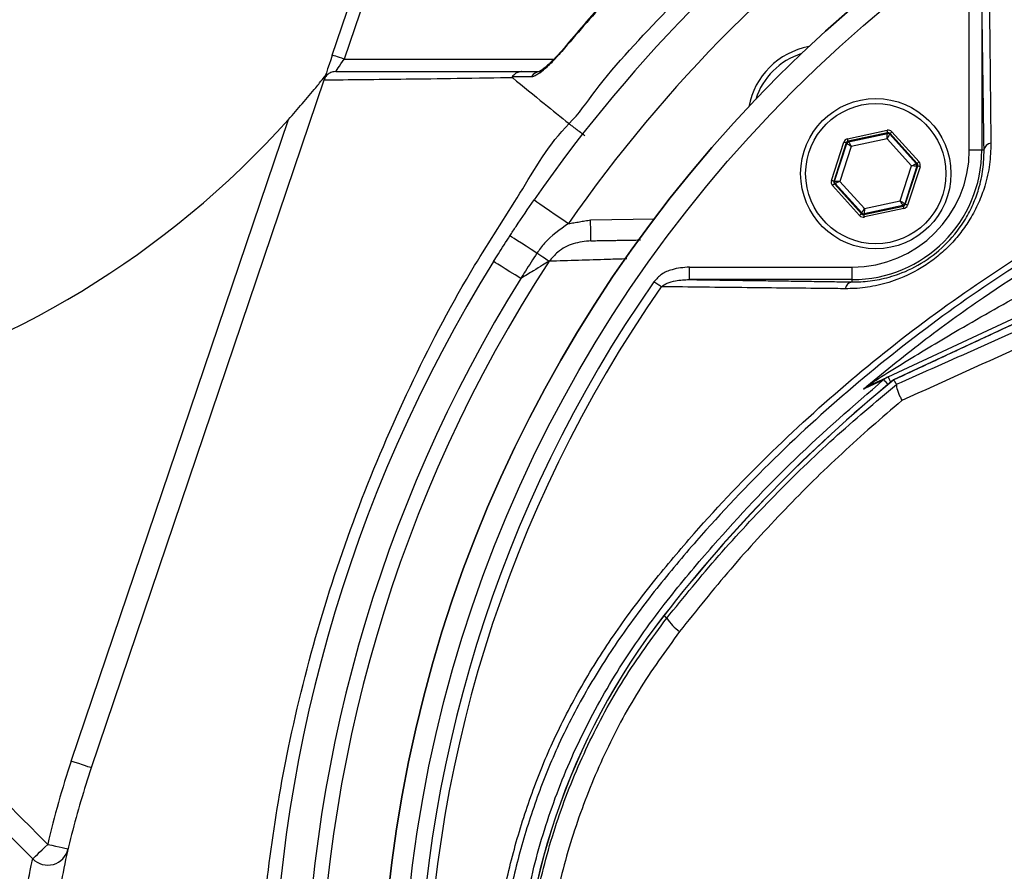
# Model space of a CAD drawing. Extents: x 0 to 10040, y 0 to 6534.
# Drawn here: x 2989 to 3107, y 1326 to 1428 of the extents above; entities that cross this region are included whole.
import ezdxf

# ---------------------------------------------------------------- set-up
doc = ezdxf.new("R2010")
doc.units = 0
doc.header["$LTSCALE"] = 5
doc.layers.get('0').update_dxf_attribs({"linetype": 'CONTINUOUS'})
doc.layers.get('DEFPOINTS').update_dxf_attribs({"linetype": 'CONTINUOUS'})
doc.styles.add('ISO', font='GENISO.SHX')
doc.dimstyles.new('GEN-ISO', dxfattribs={"dimtxt": 50, "dimasz": 50, "dimexe": 40, "dimexo": 1, "dimgap": 30, "dimtad": 0, "dimtih": 1, "dimtoh": 1, "dimdec": 1, "dimtxsty": 'ISO', "dimcen": 2, "dimclrd": 256, "dimclre": 256, "dimclrt": 2, "dimazin": 3, "dimtp": 0.1, "dimtm": 0.1, "dimtfac": 0.05, "dimtdec": 1, "dimtix": 1, "dimtmove": 0, "dimatfit": 3, "dimtolj": 1})

# ---------------------------------------------------------------- blocks, each defined once
blk = doc.blocks.new('*D28')
at = {"color": 3}
for p, q in [((2859.43, 1413.27), (2859.43, 1689.93)), ((3194.43, 1536.41), (3194.43, 1689.93)), ((3159.43, 1664.93), (2894.43, 1664.93))]:
    blk.add_line(p, q, dxfattribs=at)
for points in [[(2894.43, 1670.76), (2894.43, 1659.1), (2859.43, 1664.93)], [(3159.43, 1670.76), (3159.43, 1659.1), (3194.43, 1664.93)]]:
    blk.add_solid(points, dxfattribs=at)
at = {"layer": 'DEFPOINTS', "color": 0}
for p in [(2859.43, 1664.93), (3194.43, 1535.41), (2859.43, 1412.27)]:
    blk.add_point(p, dxfattribs=at)
at = {"color": 2, "insert": (3026.93, 1720.6), "char_height": 50, "attachment_point": 5, "style": 'ISO'}
blk.add_mtext('\\A1;335', dxfattribs=at)

msp = doc.modelspace()

# ---------------------------------------------------------------- linework, layer by layer
at = {"color": 7, "linetype": 'CONTINUOUS'}
for p, q in [((3026.1, 1423.71), (3030.03, 1435.31)), ((3031.37, 1434.59), (3027.53, 1423.23)), ((3102.39, 1412.33), (3102.39, 1431.83)), ((3103.89, 1431.83), (3103.89, 1412.33)), ((3027.53, 1423.23), (3052.66, 1423.23)), ((3025.08, 1420.69), (2997.21, 1338.32)), ((2994.84, 1339.12), (3020.86, 1416)), ((3087.82, 1413.68), (3092.56, 1414.7)), ((3092.62, 1414.41), (3087.89, 1413.39)), ((3087.95, 1413.31), (3092.59, 1414.31)), ((3092.59, 1414.31), (3092.62, 1414.41)), ((3092.91, 1414.31), (3092.88, 1414.22)), ((3092.88, 1414.22), (3096.05, 1410.7)), ((3096.15, 1410.72), (3092.91, 1414.31)), ((3093.13, 1414.52), (3096.38, 1410.92)), ((3085.89, 1408.67), (3087.38, 1413.28)), ((3087.66, 1413.19), (3086.17, 1408.58)), ((3086.27, 1408.6), (3087.73, 1413.11)), ((3087.73, 1413.11), (3087.66, 1413.19)), ((3087.89, 1413.39), (3087.95, 1413.31)), ((3092.55, 1413.69), (3088.25, 1412.76)), ((3095.49, 1410.42), (3092.55, 1413.69)), ((3088.25, 1412.76), (3086.9, 1408.58)), ((3103.89, 1412.33), (3102.39, 1412.33)), ((3104.17, 1412.33), (3103.89, 1412.33)), ((3096.05, 1410.7), (3096.15, 1410.72)), ((3094.14, 1406.24), (3095.49, 1410.42)), ((3096.12, 1410.4), (3094.66, 1405.89)), ((3094.73, 1405.82), (3096.22, 1410.43)), ((3096.5, 1410.33), (3095.01, 1405.73)), ((3096.22, 1410.43), (3096.12, 1410.4)), ((3086.17, 1408.58), (3086.27, 1408.6)), ((3086.34, 1408.31), (3086.24, 1408.29)), ((3086.24, 1408.29), (3089.48, 1404.69)), ((3089.52, 1404.79), (3086.34, 1408.31)), ((3086.9, 1408.58), (3089.84, 1405.32)), ((3089.26, 1404.49), (3086.01, 1408.09)), ((3089.84, 1405.32), (3094.14, 1406.24)), ((3094.66, 1405.89), (3094.73, 1405.82)), ((3089.48, 1404.69), (3089.52, 1404.79)), ((3089.77, 1404.6), (3094.51, 1405.62)), ((3089.8, 1404.7), (3089.77, 1404.6)), ((3094.44, 1405.69), (3089.8, 1404.7)), ((3094.57, 1405.32), (3089.83, 1404.31)), ((3094.51, 1405.62), (3094.44, 1405.69)), ((3057.03, 1403.96), (3064.68, 1404.09)), ((3092.68, 1385.16), (3132.74, 1403.84)), ((3133.01, 1403.27), (3093.34, 1384.78)), ((3068.87, 1398.31), (3088.37, 1398.31)), ((3068.87, 1396.81), (3068.87, 1398.31)), ((3088.37, 1396.81), (3088.37, 1398.31)), ((3088.37, 1396.81), (3068.87, 1396.81)), ((3088.37, 1396.53), (3088.37, 1396.81)), ((3066.16, 1356.24), (3065.8, 1356.52))]:
    msp.add_line(p, q, dxfattribs=at)
for points in [[(3026.1, 1423.71), (3025.91, 1423.12), (3025.72, 1422.56), (3025.54, 1422.04), (3025.39, 1421.59), (3025.26, 1421.21), (3025.17, 1420.94), (3025.11, 1420.78)], [(3027.53, 1423.23), (3027.25, 1423.32), (3026.98, 1423.41), (3026.74, 1423.49), (3026.52, 1423.57), (3026.34, 1423.63), (3026.21, 1423.67), (3026.13, 1423.7), (3026.1, 1423.71)], [(3053.54, 1424.19), (3053.54, 1424.19), (3053.59, 1424.15)], [(3026.51, 1421.73), (3026.53, 1421.76), (3026.59, 1421.84), (3026.68, 1421.98), (3026.81, 1422.17), (3026.96, 1422.39), (3027.14, 1422.65), (3027.33, 1422.93), (3027.53, 1423.23)], [(3092.55, 1413.69), (3092.55, 1413.81), (3092.56, 1413.92), (3092.57, 1414.03), (3092.58, 1414.12), (3092.58, 1414.2), (3092.59, 1414.26), (3092.59, 1414.29), (3092.59, 1414.31)], [(3092.88, 1414.22), (3092.87, 1414.2), (3092.85, 1414.17), (3092.82, 1414.12), (3092.78, 1414.06), (3092.73, 1413.98), (3092.67, 1413.89), (3092.61, 1413.79), (3092.55, 1413.69)], [(3092.62, 1414.41), (3092.62, 1414.41), (3092.62, 1414.43), (3092.61, 1414.46), (3092.6, 1414.49), (3092.59, 1414.54), (3092.58, 1414.59), (3092.57, 1414.64), (3092.56, 1414.7)], [(3092.91, 1414.31), (3092.91, 1414.32), (3092.93, 1414.33), (3092.95, 1414.35), (3092.97, 1414.37), (3093.01, 1414.4), (3093.05, 1414.44), (3093.09, 1414.48), (3093.13, 1414.52)], [(3087.66, 1413.19), (3087.66, 1413.19), (3087.64, 1413.2), (3087.61, 1413.21), (3087.58, 1413.22), (3087.53, 1413.23), (3087.49, 1413.25), (3087.43, 1413.26), (3087.38, 1413.28)], [(3088.25, 1412.76), (3088.15, 1412.83), (3088.05, 1412.9), (3087.96, 1412.96), (3087.89, 1413.01), (3087.82, 1413.05), (3087.77, 1413.09), (3087.74, 1413.11), (3087.73, 1413.11)], [(3087.89, 1413.39), (3087.88, 1413.4), (3087.88, 1413.41), (3087.87, 1413.44), (3087.87, 1413.48), (3087.86, 1413.52), (3087.85, 1413.57), (3087.83, 1413.63), (3087.82, 1413.68)], [(3087.95, 1413.31), (3087.96, 1413.3), (3087.98, 1413.27), (3088.01, 1413.22), (3088.04, 1413.15), (3088.09, 1413.07), (3088.14, 1412.97), (3088.19, 1412.87), (3088.25, 1412.76)], [(3095.49, 1410.42), (3095.6, 1410.48), (3095.7, 1410.53), (3095.8, 1410.58), (3095.89, 1410.62), (3095.96, 1410.65), (3096.01, 1410.68), (3096.04, 1410.69), (3096.05, 1410.7)], [(3096.15, 1410.72), (3096.16, 1410.72), (3096.17, 1410.74), (3096.19, 1410.75), (3096.22, 1410.78), (3096.25, 1410.81), (3096.29, 1410.84), (3096.33, 1410.88), (3096.38, 1410.92)], [(3096.12, 1410.4), (3096.1, 1410.41), (3096.07, 1410.41), (3096.01, 1410.41), (3095.93, 1410.41), (3095.84, 1410.41), (3095.73, 1410.42), (3095.61, 1410.42), (3095.49, 1410.42)], [(3096.5, 1410.33), (3096.45, 1410.35), (3096.39, 1410.37), (3096.35, 1410.39), (3096.3, 1410.4), (3096.27, 1410.41), (3096.24, 1410.42), (3096.22, 1410.42), (3096.22, 1410.43)], [(3086.17, 1408.58), (3086.17, 1408.58), (3086.15, 1408.59), (3086.12, 1408.6), (3086.09, 1408.61), (3086.05, 1408.62), (3086, 1408.64), (3085.94, 1408.66), (3085.89, 1408.67)], [(3086.01, 1408.09), (3086.06, 1408.13), (3086.1, 1408.16), (3086.14, 1408.2), (3086.17, 1408.23), (3086.2, 1408.25), (3086.22, 1408.27), (3086.23, 1408.28), (3086.24, 1408.29)], [(3086.27, 1408.6), (3086.29, 1408.6), (3086.33, 1408.6), (3086.38, 1408.6), (3086.46, 1408.6), (3086.56, 1408.59), (3086.66, 1408.59), (3086.78, 1408.59), (3086.9, 1408.58)], [(3086.9, 1408.58), (3086.79, 1408.53), (3086.69, 1408.48), (3086.59, 1408.43), (3086.51, 1408.39), (3086.44, 1408.36), (3086.38, 1408.33), (3086.35, 1408.32), (3086.34, 1408.31)], [(3050.28, 1406.36), (3050.36, 1406.31), (3050.59, 1406.14), (3050.97, 1405.88), (3051.48, 1405.53), (3052.1, 1405.09), (3052.81, 1404.6), (3053.58, 1404.07), (3054.38, 1403.51)], [(3094.14, 1406.24), (3094.24, 1406.18), (3094.34, 1406.11), (3094.43, 1406.05), (3094.5, 1406), (3094.57, 1405.95), (3094.62, 1405.92), (3094.65, 1405.9), (3094.66, 1405.89)], [(3094.44, 1405.69), (3094.43, 1405.7), (3094.41, 1405.74), (3094.39, 1405.79), (3094.35, 1405.86), (3094.3, 1405.94), (3094.25, 1406.03), (3094.2, 1406.14), (3094.14, 1406.24)], [(3089.26, 1404.49), (3089.3, 1404.53), (3089.35, 1404.57), (3089.38, 1404.6), (3089.42, 1404.63), (3089.45, 1404.66), (3089.47, 1404.68), (3089.48, 1404.69), (3089.48, 1404.69)], [(3089.52, 1404.79), (3089.52, 1404.8), (3089.54, 1404.83), (3089.57, 1404.88), (3089.61, 1404.95), (3089.66, 1405.03), (3089.72, 1405.12), (3089.78, 1405.22), (3089.84, 1405.32)], [(3089.84, 1405.32), (3089.84, 1405.2), (3089.83, 1405.09), (3089.82, 1404.98), (3089.81, 1404.89), (3089.81, 1404.81), (3089.8, 1404.75), (3089.8, 1404.71), (3089.8, 1404.7)], [(3094.57, 1405.32), (3094.56, 1405.38), (3094.54, 1405.43), (3094.53, 1405.48), (3094.52, 1405.53), (3094.52, 1405.57), (3094.51, 1405.59), (3094.51, 1405.61), (3094.51, 1405.62)], [(3095.01, 1405.73), (3094.96, 1405.74), (3094.91, 1405.76), (3094.86, 1405.78), (3094.81, 1405.79), (3094.78, 1405.8), (3094.75, 1405.81), (3094.73, 1405.82), (3094.73, 1405.82)], [(3057.08, 1401.46), (3057.08, 1401.51), (3057.07, 1401.65), (3057.07, 1401.88), (3057.06, 1402.19), (3057.06, 1402.57), (3057.05, 1403), (3057.04, 1403.47), (3057.03, 1403.96)], [(3089.83, 1404.31), (3089.82, 1404.36), (3089.81, 1404.42), (3089.8, 1404.47), (3089.79, 1404.51), (3089.78, 1404.55), (3089.77, 1404.58), (3089.77, 1404.59), (3089.77, 1404.6)], [(3050.6, 1399.96), (3049.93, 1400.4), (3049.32, 1400.8), (3048.76, 1401.16), (3048.28, 1401.47), (3047.9, 1401.72), (3047.61, 1401.91), (3047.44, 1402.02), (3047.38, 1402.06)], [(3052.08, 1399), (3051.97, 1399.07), (3051.84, 1399.15), (3051.68, 1399.26), (3051.5, 1399.38), (3051.3, 1399.51), (3051.08, 1399.65), (3050.84, 1399.8), (3050.6, 1399.96)], [(3048.68, 1396.94), (3048, 1397.36), (3047.38, 1397.75), (3046.81, 1398.1), (3046.33, 1398.4), (3045.94, 1398.65), (3045.65, 1398.83), (3045.48, 1398.93), (3045.42, 1398.97)], [(3065.49, 1395.95), (3065.41, 1396.01), (3065.31, 1396.08), (3065.2, 1396.15), (3065.1, 1396.23), (3064.98, 1396.31), (3064.86, 1396.39), (3064.74, 1396.47), (3064.62, 1396.55)], [(3092.14, 1384.82), (3092.17, 1384.79), (3092.22, 1384.73), (3092.31, 1384.62), (3092.43, 1384.47), (3092.58, 1384.3), (3092.65, 1384.21)], [(3092.68, 1385.16), (3092.69, 1385.14), (3092.73, 1385.06), (3092.78, 1384.94), (3092.86, 1384.78), (3092.96, 1384.57), (3092.99, 1384.5)], [(2997.21, 1338.32), (2997.16, 1338.34), (2997.03, 1338.38), (2996.81, 1338.45), (2996.52, 1338.55), (2996.16, 1338.68), (2995.75, 1338.81), (2995.3, 1338.96), (2994.84, 1339.12)], [(2990.22, 1327.41), (2990.27, 1327.45), (2990.38, 1327.55), (2990.55, 1327.72), (2990.77, 1327.94), (2991.04, 1328.2), (2991.35, 1328.49), (2991.68, 1328.81), (2992.02, 1329.14)], [(2992.02, 1329.14), (2992.49, 1329.03), (2992.95, 1328.93), (2993.37, 1328.83), (2993.74, 1328.75), (2994.05, 1328.68), (2994.27, 1328.63), (2994.41, 1328.6), (2994.46, 1328.59)]]:
    msp.add_lwpolyline(points, dxfattribs=at)
for centre, radius in [((3194.43, 1306.27), 162.5), ((3194.43, 1306.27), 160), ((3091.2, 1409.5), 9), ((3091.2, 1409.5), 8.4)]:
    msp.add_circle(centre, radius, dxfattribs=at)
for centre, radius, start, end in [((3194.43, 1306.27), 162.5, 90, 270), ((3194.43, 1306.27), 175.5, 124.7742, 145.2258), ((3194.43, 1306.27), 170.5, 124.7742, 145.2258), ((3084.83, 1415.87), 9, 100.534, 169.466), ((3084.83, 1415.87), 8.4, 107.5436, 162.4564), ((3051.09, 1420.36), 1.37, 90.6029, 146.0863), ((2938.97, 1489.45), 110, 251.4536, 318.1086), ((3092.65, 1414.01), 0.3, 42.1102, 102.083), ((3088.02, 1413.02), 0.3, 102.1078, 162.0871), ((3105.16, 1412.15), 1.02, 100.1983, 169.4052), ((3088.37, 1412.33), 14.03, 270, 0), ((3088.37, 1412.33), 15.53, 270, 0), ((3095.83, 1410.5), 0.3, 342.1053, 42.0888), ((3086.56, 1408.51), 0.3, 162.1095, 222.0846), ((3094.37, 1405.99), 0.3, 282.1073, 342.0857), ((3089.74, 1404.99), 0.3, 222.1059, 282.0882), ((3194.43, 1306.27), 175.5, 148.1138, 211.8862), ((3194.43, 1306.27), 169.9, 146.9185, 213.0815), ((3194.43, 1306.27), 171.66, 148.1138, 211.8862), ((3194.43, 1306.27), 158.12, 145.1797, 214.8203), ((3088.55, 1395.53), 1.02, 100.5948, 169.8017), ((3194.43, 1306.27), 157.06, 145.1797, 214.8203), ((3205.43, 1247.96), 176.88, 129.3264, 142.1364), ((3205.43, 1247.96), 176.87, 129.3259, 142.1364), ((3093.73, 1382.91), 2.48, 115.0013, 129.7302), ((3089.83, 1385.3), 1.34, 295.5057, 327.3338), ((3130.43, 1306.27), 81.88, 142.1364, 217.8636), ((3130.43, 1306.27), 81.87, 142.1364, 217.8636), ((3072.01, 1360.37), 7.17, 215.2584, 233.0017), ((3091.93, 1306.27), 102.5, 161.3045, 167.1033), ((2992.02, 1329.15), 2.5, 224.0876, 347.0624)]:
    msp.add_arc(centre, radius, start, end, dxfattribs=at)
for centre, major_axis, ratio, start_param, end_param in [((3092.68, 1414.11), (-0.184, -0.571), 0.999797, 2.618082, 3.665103), ((3092.68, 1414.11), (0.092, 0.286), 0.999391, 5.759674, 6.806696), ((3087.95, 1413.1), (0.402, -0.445), 0.999797, 2.618082, 3.665103), ((3087.95, 1413.1), (-0.201, 0.223), 0.999391, 5.759674, 6.806696), ((3095.93, 1410.52), (0.294, 0.063), 0.999391, 5.759674, 6.806696), ((3095.93, 1410.52), (-0.587, -0.126), 0.999797, 2.618082, 3.665103), ((3086.46, 1408.49), (0.587, 0.126), 0.999797, 2.618082, 3.665103), ((3086.46, 1408.49), (0.294, 0.063), 0.999391, 2.618082, 3.665103), ((3089.71, 1404.89), (0.092, 0.286), 0.999391, 2.618082, 3.665103), ((3094.44, 1405.91), (-0.201, 0.223), 0.999391, 2.618082, 3.665103), ((3094.44, 1405.91), (-0.402, 0.445), 0.999797, 2.618082, 3.665103), ((3089.71, 1404.89), (0.184, 0.571), 0.999797, 2.618082, 3.665103)]:
    msp.add_ellipse(centre, major_axis=major_axis, ratio=ratio, start_param=start_param, end_param=end_param, dxfattribs=at)
for points, knots in [([(3070.34, 1472.34), (3073.07, 1474.6), (3079.56, 1479.97), (3090.44, 1487.69), (3102.95, 1495.41), (3115.97, 1502.27), (3129.4, 1508.24), (3143.33, 1513.32), (3157.73, 1517.42), (3172.56, 1520.51), (3187.59, 1522.57), (3202.7, 1523.6), (3217.74, 1523.61), (3232.66, 1522.61), (3247.42, 1520.65), (3262.04, 1517.72), (3276.41, 1513.85), (3290.72, 1508.94), (3304.89, 1502.92), (3318.85, 1495.76), (3332.29, 1487.63), (3345.11, 1478.59), (3357.45, 1468.51), (3369.23, 1457.38), (3380.39, 1445.22), (3390.68, 1432.28), (3400.03, 1418.68), (3408.32, 1404.55), (3415.57, 1389.98), (3421.86, 1375.04), (3427.15, 1359.71), (3431.49, 1344.1), (3433.46, 1333.5), (3434.45, 1328.2)], [0, 0, 0, 0, 0.022322, 0.053118, 0.08402, 0.114959, 0.145861, 0.176657, 0.208376, 0.240209, 0.272089, 0.303939, 0.335672, 0.366868, 0.398167, 0.429499, 0.460793, 0.491985, 0.524831, 0.557801, 0.590816, 0.623791, 0.656642, 0.691208, 0.725904, 0.760646, 0.795345, 0.829912, 0.863861, 0.897924, 0.932017, 0.966064, 1, 1, 1, 1]), ([(3431.98, 1327.8), (3431.01, 1333.04), (3429.06, 1343.53), (3424.76, 1358.99), (3419.53, 1374.16), (3413.3, 1388.94), (3406.12, 1403.36), (3397.92, 1417.34), (3388.67, 1430.8), (3378.49, 1443.59), (3367.45, 1455.62), (3355.8, 1466.63), (3343.6, 1476.6), (3330.92, 1485.53), (3317.64, 1493.57), (3303.84, 1500.65), (3289.83, 1506.61), (3275.68, 1511.46), (3261.46, 1515.29), (3247.01, 1518.18), (3232.42, 1520.13), (3217.66, 1521.11), (3202.79, 1521.1), (3187.85, 1520.08), (3173, 1518.05), (3158.34, 1515), (3147.29, 1511.85), (3138.28, 1508.81), (3131.2, 1506.16), (3121.53, 1502.06), (3110.79, 1496.83), (3099.17, 1490.24), (3087.94, 1482.99), (3080.87, 1477.57), (3077.34, 1474.87)], [0, 0, 0, 0, 0.0344756, 0.0690639, 0.1036989, 0.1383033, 0.1727925, 0.2078898, 0.2431206, 0.2783958, 0.3136247, 0.3487205, 0.3820568, 0.4155199, 0.449023, 0.48248, 0.5158113, 0.5474699, 0.5792327, 0.6110336, 0.6428015, 0.6744644, 0.7066611, 0.7389763, 0.7713228, 0.8036211, 0.8358036, 0.8455874, 0.8651765, 0.8847657, 0.9135474, 0.9423851, 0.9712209, 1, 1, 1, 1]), ([(3397.58, 1158.67), (3400.41, 1163.53), (3406.08, 1173.22), (3413.27, 1188.43), (3419.46, 1204), (3424.55, 1219.92), (3428.54, 1236.12), (3431.41, 1252.53), (3433.12, 1268.64), (3433.73, 1284.34), (3433.48, 1299.57), (3432.2, 1314.69), (3429.97, 1329.66), (3426.79, 1344.41), (3422.57, 1359.34), (3417.2, 1374.37), (3410.62, 1389.4), (3403.01, 1403.9), (3394.52, 1417.87), (3385.04, 1431.11), (3374.68, 1443.6), (3363.79, 1454.96), (3352.51, 1465.23), (3340.92, 1474.44), (3328.79, 1482.9), (3316.06, 1490.39), (3302.88, 1496.95), (3288.93, 1502.75), (3274.24, 1507.67), (3258.83, 1511.61), (3243.2, 1514.4), (3227.41, 1516.02), (3211.57, 1516.49), (3195.76, 1515.91), (3180.54, 1514.13), (3165.99, 1511.35), (3152.15, 1507.68), (3138.64, 1503.08), (3125.52, 1497.57), (3112.93, 1491.19), (3103.65, 1485.75), (3098.62, 1482.44), (3097.47, 1481.68)], [0, 0, 0, 0, 0.027607, 0.055107, 0.082517, 0.109856, 0.137145, 0.164404, 0.191653, 0.216636, 0.241553, 0.266376, 0.29112, 0.315801, 0.340437, 0.367281, 0.394113, 0.420945, 0.447677, 0.4743, 0.500834, 0.527302, 0.551525, 0.575727, 0.599924, 0.624102, 0.648177, 0.672152, 0.698216, 0.724212, 0.750167, 0.77611, 0.802063, 0.827942, 0.8537, 0.87721, 0.90063, 0.923965, 0.947226, 0.970425, 0.993234, 1, 1, 1, 1]), ([(3076.52, 1447.15), (3074.92, 1445.79), (3071.47, 1442.86), (3066.31, 1438.02), (3061.04, 1432.67), (3056.76, 1428.03), (3054.35, 1425.12), (3053.57, 1424.17)], [0, 0, 0, 0, 0.193198, 0.417854, 0.651968, 0.886086, 1, 1, 1, 1]), ([(3076.55, 1447.11), (3075.66, 1446.36), (3071.52, 1442.85), (3065.59, 1437.29), (3058.89, 1430.32), (3055.35, 1426.21), (3053.59, 1424.15)], [0, 0, 0, 0, 0.107886, 0.499991, 0.74975, 1, 1, 1, 1]), ([(3054.46, 1415.49), (3054.46, 1415.49), (3055.63, 1416.66), (3059.01, 1421.61), (3066.14, 1428.99), (3075.09, 1438.3), (3082.21, 1443.23), (3085.25, 1446.27), (3085.25, 1446.27)], [0, 0, 0, 0, 0.000001, 0.113886, 0.409257, 0.704629, 0.999999, 1, 1, 1, 1]), ([(3104.75, 1435.2), (3104.76, 1434.43), (3104.8, 1430.58), (3104.88, 1423.27), (3104.95, 1416.63), (3104.98, 1413.15)], [0, 0, 0, 0, 0.106089, 0.530457, 1, 1, 1, 1]), ([(3286.71, 1209.01), (3284.14, 1207.2), (3278.99, 1203.57), (3270.51, 1198.76), (3261.4, 1194.5), (3251.67, 1190.95), (3241.68, 1188.22), (3230.41, 1186.17), (3217.85, 1184.92), (3204.04, 1184.53), (3190.19, 1185.19), (3177.01, 1186.82), (3164.57, 1189.29), (3152.88, 1192.44), (3141.43, 1196.34), (3130.3, 1200.95), (3119.49, 1206.29), (3109.06, 1212.37), (3099.02, 1219.15), (3089.49, 1226.55), (3080.5, 1234.5), (3073, 1242.11), (3066.76, 1249.14), (3061.68, 1255.52), (3057.07, 1262.3), (3053.04, 1269.66), (3049.74, 1277.63), (3047.21, 1286.07), (3045.54, 1294.77), (3044.82, 1303.63), (3045, 1312.52), (3046.03, 1320.73), (3047.7, 1328.19), (3049.79, 1334.89), (3052.49, 1341.6), (3055.89, 1348.19), (3059.99, 1354.6), (3064.53, 1360.65), (3070.68, 1367.94), (3078.67, 1376.32), (3088.8, 1385.47), (3099.64, 1393.89), (3111.06, 1401.46), (3123.01, 1408.11), (3135.41, 1413.85), (3148.24, 1418.67), (3160.98, 1422.4), (3173.52, 1425.09), (3185.77, 1426.87), (3198.09, 1427.82), (3209.74, 1427.93), (3220.64, 1427.38), (3230.79, 1426.28), (3240.83, 1424.5), (3250.66, 1421.93), (3260.23, 1418.5), (3269.48, 1414.3), (3278.36, 1409.34), (3283.99, 1405.54), (3286.71, 1403.53), (3286.71, 1403.52)], [0, 0, 0, 0, 0.015332, 0.030665, 0.047482, 0.064359, 0.08124, 0.098061, 0.120381, 0.142779, 0.165173, 0.187488, 0.20692, 0.226431, 0.245971, 0.265487, 0.284925, 0.304718, 0.324581, 0.344473, 0.364345, 0.384147, 0.397765, 0.411419, 0.425032, 0.438592, 0.452869, 0.467188, 0.481462, 0.495739, 0.510063, 0.524341, 0.535725, 0.547132, 0.558517, 0.571078, 0.583684, 0.596324, 0.60893, 0.631492, 0.65412, 0.676743, 0.699297, 0.721397, 0.743571, 0.765741, 0.787834, 0.807727, 0.827678, 0.847629, 0.867524, 0.884122, 0.900759, 0.917379, 0.933954, 0.950432, 0.966967, 0.983501, 0.999978, 1, 1, 1, 1]), ([(3287.59, 1401.94), (3287.2, 1402.23), (3284.13, 1404.54), (3278.15, 1408.58), (3269.35, 1413.53), (3260.17, 1417.72), (3250.67, 1421.14), (3240.89, 1423.71), (3230.89, 1425.51), (3220.77, 1426.62), (3209.88, 1427.18), (3198.25, 1427.09), (3185.91, 1426.15), (3173.65, 1424.38), (3161.11, 1421.68), (3148.37, 1417.94), (3135.54, 1413.1), (3123.15, 1407.34), (3111.21, 1400.66), (3099.82, 1393.08), (3089.02, 1384.64), (3078.93, 1375.47), (3070.99, 1367.09), (3064.9, 1359.84), (3060.44, 1353.85), (3056.4, 1347.52), (3053.06, 1341.01), (3050.42, 1334.41), (3048.37, 1327.82), (3046.74, 1320.48), (3045.73, 1312.41), (3045.55, 1303.67), (3046.26, 1294.97), (3047.89, 1286.42), (3050.37, 1278.11), (3053.6, 1270.26), (3057.56, 1262.99), (3062.1, 1256.28), (3067.11, 1249.95), (3073.29, 1242.96), (3080.75, 1235.35), (3089.7, 1227.38), (3099.21, 1219.96), (3109.22, 1213.17), (3119.63, 1207.07), (3130.43, 1201.71), (3141.56, 1197.08), (3153.01, 1193.17), (3164.7, 1190.01), (3177.15, 1187.54), (3190.33, 1185.91), (3204.19, 1185.26), (3218.01, 1185.67), (3230.54, 1186.94), (3241.76, 1189.01), (3251.67, 1191.75), (3261.33, 1195.29), (3270.58, 1199.63), (3279.4, 1204.68), (3284.86, 1208.63), (3287.59, 1210.6)], [0, 0, 0, 0, 0.002364, 0.01872, 0.035134, 0.051548, 0.067905, 0.084427, 0.100995, 0.11758, 0.134126, 0.154031, 0.173994, 0.193955, 0.213858, 0.235956, 0.25813, 0.280309, 0.302413, 0.32494, 0.347536, 0.370138, 0.392672, 0.405128, 0.417616, 0.430072, 0.442482, 0.453674, 0.464888, 0.476079, 0.490111, 0.504189, 0.518221, 0.532252, 0.546328, 0.560362, 0.573781, 0.587252, 0.600764, 0.61424, 0.634021, 0.653874, 0.673746, 0.693589, 0.713363, 0.732807, 0.752331, 0.771879, 0.791398, 0.810838, 0.833158, 0.85556, 0.877965, 0.900292, 0.916997, 0.933762, 0.950522, 0.967223, 0.983612, 1, 1, 1, 1]), ([(3089.71, 1383.68), (3092.04, 1385.59), (3096.7, 1389.43), (3105.59, 1395.83), (3116.5, 1402.67), (3129.64, 1409.44), (3143.28, 1415.11), (3157.28, 1419.63), (3171.56, 1422.93), (3186.05, 1425.06), (3200.65, 1426), (3213.27, 1425.79), (3223.84, 1424.9), (3232.36, 1423.78), (3240.79, 1422.2), (3246.27, 1420.63), (3249.02, 1419.85)], [0, 0, 0, 0, 0.053053, 0.106105, 0.192712, 0.279613, 0.366516, 0.453127, 0.539143, 0.625443, 0.711744, 0.797761, 0.848505, 0.899249, 0.949625, 1, 1, 1, 1]), ([(3049.95, 1421.12), (3049.97, 1421.12), (3050.13, 1421.13), (3050.58, 1421.32), (3051.45, 1421.95), (3052.52, 1422.93), (3053.25, 1423.77), (3053.59, 1424.15)], [0, 0, 0, 0, 0.032789, 0.210912, 0.446333, 0.744294, 1, 1, 1, 1]), ([(3053.54, 1424.19), (3053.3, 1423.92), (3052.82, 1423.36), (3052.09, 1422.64), (3051.46, 1422.1), (3051.06, 1421.81), (3050.85, 1421.7), (3050.84, 1421.7), (3050.84, 1421.7)], [0, 0, 0, 0, 0.223663, 0.470157, 0.67949, 0.841706, 0.944173, 1, 1, 1, 1]), ([(3020.86, 1416), (3021.41, 1416.63), (3022.54, 1417.9), (3023.78, 1419.39), (3024.64, 1420.45), (3025.04, 1420.95), (3025.24, 1421.21), (3025.26, 1421.23), (3025.27, 1421.24)], [0, 0, 0, 0, 0.3256677, 0.6611464, 0.7689583, 0.9097947, 0.9559091, 1, 1, 1, 1]), ([(3026.51, 1421.73), (3026.5, 1421.73), (3026.39, 1421.73), (3026.1, 1421.69), (3025.69, 1421.51), (3025.3, 1421.17), (3025.16, 1420.86), (3025.09, 1420.71)], [0, 0, 0, 0, 0.008242, 0.190277, 0.46119, 0.730564, 1, 1, 1, 1]), ([(3026.51, 1421.73), (3029.7, 1421.73), (3034.67, 1421.73), (3042.2, 1421.73), (3046.6, 1421.73), (3048.8, 1421.73)], [0, 0, 0, 0, 0.471346, 0.735595, 1, 1, 1, 1]), ([(3048.8, 1421.73), (3048.79, 1421.73), (3048.66, 1421.73), (3048.38, 1421.68), (3047.98, 1421.49), (3047.77, 1421.24), (3047.66, 1421.11)], [0, 0, 0, 0, 0.031619, 0.282591, 0.641292, 1, 1, 1, 1]), ([(3048.8, 1421.73), (3049.04, 1421.73), (3049.79, 1421.73), (3050.55, 1421.73), (3051.07, 1421.73)], [0, 0, 0, 0, 0.313467, 1, 1, 1, 1]), ([(3047.71, 1420.97), (3047.71, 1420.97), (3045.97, 1420.97), (3040.72, 1420.87), (3035.16, 1420.81), (3029.8, 1420.74), (3026.63, 1420.71), (3025.08, 1420.69)], [0, 0, 0, 0, 0.000001, 0.264989, 0.529994, 0.769673, 1, 1, 1, 1]), ([(3047.66, 1421.11), (3047.66, 1421.11), (3047.66, 1421.1), (3047.65, 1421.08), (3047.64, 1421.05), (3047.66, 1421.01), (3047.69, 1420.99), (3047.71, 1420.97)], [0, 0, 0, 0, 0.031139, 0.072457, 0.149345, 0.47947, 1, 1, 1, 1]), ([(3049.95, 1421.12), (3049.43, 1421.12), (3048.66, 1421.12), (3047.9, 1421.11), (3047.66, 1421.11)], [0, 0, 0, 0, 0.684542, 1, 1, 1, 1]), ([(3047.71, 1420.97), (3048.97, 1419.95), (3051.22, 1418.12), (3053.47, 1416.29), (3054.46, 1415.49)], [0, 0, 0, 0, 0.56, 1, 1, 1, 1]), ([(3054.63, 1196.82), (3054.63, 1196.82), (3052.49, 1198.97), (3049.44, 1204.33), (3043.37, 1213.28), (3037.33, 1224.38), (3031.29, 1237.41), (3026.28, 1250.88), (3022.46, 1264.1), (3019.73, 1276.99), (3017.99, 1289.47), (3017.17, 1302.04), (3017.3, 1314.83), (3018.49, 1327.76), (3020.84, 1341.54), (3024.45, 1355.86), (3029.45, 1370.6), (3035.66, 1384.86), (3042.06, 1397.1), (3048.67, 1407.05), (3052.05, 1413.08), (3054.46, 1415.49), (3054.46, 1415.49)], [0, 0, 0, 0, 0, 0.038768, 0.077537, 0.138536, 0.199712, 0.260888, 0.32189, 0.375395, 0.429041, 0.482667, 0.536144, 0.592262, 0.648388, 0.714437, 0.780709, 0.84698, 0.913027, 0.956514, 1, 1, 1, 1, 1]), ([(3054.46, 1415.49), (3054.54, 1415.43), (3054.69, 1415.31), (3055.13, 1414.98), (3055.7, 1414.55), (3056.12, 1414.23), (3056.36, 1414.04)], [0, 0, 0, 0, 0.241154, 0.499484, 0.713385, 1, 1, 1, 1]), ([(3104.98, 1413.15), (3104.96, 1412.31), (3104.91, 1410.63), (3104.37, 1408.21), (3103.55, 1406), (3102.58, 1404.13), (3101.41, 1402.43), (3100.11, 1400.92), (3098.64, 1399.57), (3096.53, 1398.05), (3093.98, 1396.79), (3091.16, 1396), (3089.1, 1395.73), (3087.93, 1395.72), (3087.55, 1395.71)], [0, 0, 0, 0, 0.103577, 0.207003, 0.284033, 0.360973, 0.426684, 0.492361, 0.558144, 0.623953, 0.753511, 0.853428, 0.953504, 1, 1, 1, 1]), ([(3088.37, 1396.53), (3088.71, 1396.54), (3089.77, 1396.54), (3091.64, 1396.77), (3094.2, 1397.48), (3097.03, 1398.85), (3099.86, 1401.14), (3101.77, 1403.64), (3102.9, 1405.84), (3103.63, 1407.86), (3104.11, 1410.06), (3104.15, 1411.57), (3104.17, 1412.33)], [0, 0, 0, 0, 0.047504, 0.148734, 0.24978, 0.378576, 0.507477, 0.636297, 0.713015, 0.789845, 0.894838, 1, 1, 1, 1]), ([(3047.38, 1402.06), (3047.62, 1402.43), (3048.57, 1403.88), (3049.55, 1405.3), (3050.28, 1406.36)], [0, 0, 0, 0, 0.255346, 1, 1, 1, 1]), ([(3054.38, 1403.51), (3053.36, 1402.8), (3051.92, 1401.79), (3050.9, 1400.38), (3050.6, 1399.96)], [0, 0, 0, 0, 0.708383, 1, 1, 1, 1]), ([(3045.42, 1398.97), (3045.61, 1399.28), (3046.25, 1400.31), (3046.91, 1401.34), (3047.38, 1402.06)], [0, 0, 0, 0, 0.294154, 1, 1, 1, 1]), ([(3057.08, 1401.46), (3056.37, 1401.38), (3054.95, 1401.23), (3053.19, 1400.31), (3052.41, 1399.38), (3052.08, 1399)], [0, 0, 0, 0, 0.372832, 0.739304, 1, 1, 1, 1]), ([(3093.67, 1384.26), (3096.94, 1385.72), (3103.5, 1388.62), (3113.44, 1393.07), (3123.44, 1397.6), (3130.15, 1400.68), (3133.5, 1402.22)], [0, 0, 0, 0, 0.249081, 0.498157, 0.749082, 1, 1, 1, 1]), ([(3050.6, 1399.96), (3050.14, 1399.26), (3049.49, 1398.25), (3048.86, 1397.24), (3048.68, 1396.94)], [0, 0, 0, 0, 0.7058455, 1, 1, 1, 1]), ([(3134.04, 1400.58), (3131.02, 1399.17), (3122.87, 1395.36), (3109.59, 1389.23), (3099.42, 1384.63), (3094.32, 1382.32)], [0, 0, 0, 0, 0.226356, 0.612331, 1, 1, 1, 1]), ([(3052.08, 1399), (3051.82, 1398.85), (3051.27, 1398.51), (3050.1, 1397.8), (3049.21, 1397.27), (3048.7, 1396.96), (3048.68, 1396.94)], [0, 0, 0, 0, 0.267174, 0.584678, 0.980925, 1, 1, 1, 1]), ([(3061.39, 1399.29), (3060.63, 1399.27), (3057.45, 1399.16), (3054.4, 1399.07), (3052.08, 1399)], [0, 0, 0, 0, 0.236469, 1, 1, 1, 1]), ([(3068.87, 1398.31), (3068.17, 1398.25), (3067.01, 1398.15), (3065.52, 1397.52), (3064.92, 1396.87), (3064.62, 1396.55)], [0, 0, 0, 0, 0.4434028, 0.7319433, 1, 1, 1, 1]), ([(3065.49, 1395.95), (3065.73, 1396.11), (3066.26, 1396.45), (3067.42, 1396.74), (3068.32, 1396.78), (3068.87, 1396.81)], [0, 0, 0, 0, 0.2385617, 0.5285275, 1, 1, 1, 1]), ([(3087.55, 1395.71), (3086.76, 1395.72), (3082.81, 1395.76), (3075.43, 1395.84), (3068.91, 1395.91), (3065.49, 1395.95)], [0, 0, 0, 0, 0.1060893, 0.5304611, 1, 1, 1, 1]), ([(3090.95, 1384.58), (3091.14, 1384.7), (3092.3, 1385.44), (3095.71, 1387.57), (3101.72, 1391.19), (3106.8, 1394.03), (3109.64, 1395.62)], [0, 0, 0, 0, 0.033568, 0.2079, 0.556795, 1, 1, 1, 1]), ([(2897.35, 1386.23), (2900.73, 1385.17), (2907.5, 1383.03), (2916.24, 1379.71), (2923.71, 1376.66), (2931.91, 1372.86), (2942.54, 1367.26), (2955.32, 1359.44), (2966.83, 1351.46), (2976.53, 1343.83), (2984.5, 1336.72), (2989.51, 1331.67), (2992.02, 1329.14)], [0, 0, 0, 0, 0.095177, 0.190528, 0.251057, 0.311566, 0.433158, 0.573332, 0.713546, 0.808977, 0.904512, 1, 1, 1, 1]), ([(3092.14, 1227.71), (3088.88, 1230.53), (3082.35, 1236.17), (3073.39, 1245.52), (3065.78, 1254.44), (3059.74, 1263.06), (3055.35, 1271.28), (3051.88, 1279.93), (3049.44, 1288.91), (3048, 1298.11), (3047.59, 1307.41), (3048.26, 1316.7), (3049.95, 1325.86), (3052.64, 1334.76), (3056.36, 1343.28), (3061, 1351.34), (3066.22, 1358.5), (3073, 1366.54), (3081.34, 1375.45), (3088.54, 1381.7), (3092.14, 1384.82)], [0, 0, 0, 0, 0.069193, 0.138478, 0.207671, 0.25738, 0.307247, 0.356956, 0.406635, 0.456472, 0.506151, 0.55583, 0.605667, 0.655346, 0.704914, 0.754654, 0.804276, 0.847007, 0.923503, 1, 1, 1, 1]), ([(3092.14, 1384.82), (3091.79, 1384.66), (3090.97, 1384.27), (3090.17, 1383.89), (3089.71, 1383.68)], [0, 0, 0, 0, 0.421515, 1, 1, 1, 1]), ([(3090.4, 1384.1), (3090.42, 1384.11), (3090.83, 1384.3), (3091.58, 1384.65), (3092.34, 1385), (3092.68, 1385.16)], [0, 0, 0, 0, 0.026281, 0.554641, 1, 1, 1, 1]), ([(3066.16, 1356.24), (3068.21, 1358.76), (3072.32, 1363.81), (3079.02, 1370.98), (3086.09, 1377.86), (3091.14, 1382.12), (3093.67, 1384.25)], [0, 0, 0, 0, 0.248409, 0.49682, 0.748409, 1, 1, 1, 1]), ([(3089.71, 1383.68), (3089.72, 1383.68), (3090.11, 1384), (3090.53, 1384.3), (3090.95, 1384.58)], [0, 0, 0, 0, 0.008005, 1, 1, 1, 1]), ([(3090.4, 1384.1), (3090.22, 1384), (3089.98, 1383.88), (3089.76, 1383.72), (3089.71, 1383.68), (3089.71, 1383.68)], [0, 0, 0, 0, 0.761343, 0.992021, 1, 1, 1, 1]), ([(3093.67, 1384.25), (3093.67, 1384.11), (3093.66, 1383.84), (3093.98, 1383.05), (3094.24, 1382.5), (3094.32, 1382.33), (3094.32, 1382.32)], [0, 0, 0, 0, 0.411857, 0.823545, 0.993989, 1, 1, 1, 1]), ([(3094.32, 1382.32), (3091.91, 1380.24), (3087.08, 1376.07), (3080.26, 1369.3), (3073.74, 1362.2), (3069.71, 1357.17), (3067.7, 1354.65)], [0, 0, 0, 0, 0.2484689, 0.4969365, 0.7484693, 1, 1, 1, 1]), ([(2990.22, 1327.41), (2987.8, 1329.85), (2982.95, 1334.74), (2975.26, 1341.63), (2965.72, 1349.18), (2954.23, 1357.18), (2941.42, 1365.01), (2930.83, 1370.6), (2922.73, 1374.36), (2915.6, 1377.29), (2910.47, 1379.18), (2907.43, 1380.3)], [0, 0, 0, 0, 0.104165, 0.208379, 0.312483, 0.472179, 0.631833, 0.766662, 0.834384, 0.902129, 1, 1, 1, 1]), ([(3066.16, 1256.3), (3064.41, 1258.68), (3060.9, 1263.44), (3056.67, 1271.28), (3053.23, 1279.55), (3050.75, 1288.24), (3049.23, 1297.21), (3048.72, 1306.26), (3049.23, 1315.27), (3050.72, 1324.13), (3053.16, 1332.79), (3056.59, 1341.09), (3060.85, 1349.02), (3064.39, 1353.83), (3066.16, 1356.24)], [0, 0, 0, 0, 0.082383, 0.16503, 0.247422, 0.33162, 0.416088, 0.500289, 0.583462, 0.666893, 0.750064, 0.833292, 0.916782, 1, 1, 1, 1]), ([(3067.7, 1354.65), (3066.01, 1352.32), (3062.63, 1347.64), (3058.57, 1339.97), (3055.33, 1331.93), (3053.14, 1324.38), (3052.43, 1319.48), (3052.13, 1317.44)], [0, 0, 0, 0, 0.2118389, 0.4243668, 0.636246, 0.8486718, 1, 1, 1, 1]), ([(2997.21, 1338.32), (2996.38, 1335.67), (2994.73, 1330.38), (2993.09, 1322.14), (2992.09, 1313.72), (2991.83, 1305.42), (2992.23, 1297.38), (2993.23, 1289.59), (2994.83, 1281.83), (2996.42, 1276.75), (2997.21, 1274.21)], [0, 0, 0, 0, 0.127389, 0.254777, 0.385867, 0.516956, 0.636209, 0.755461, 0.877731, 1, 1, 1, 1]), ([(2988.66, 1318.63), (2988.81, 1319.64), (2989.09, 1321.65), (2989.57, 1324.28), (2990.02, 1326.49), (2990.15, 1327.1), (2990.22, 1327.41)], [0, 0, 0, 0, 0.200427, 0.401649, 0.699704, 1, 1, 1, 1])]:
    msp.add_open_spline(points, degree=3, knots=knots, dxfattribs=at)
for points in [[(3104.17, 1412.33), (3103.89, 1431.83)], [(3025.08, 1420.69), (3025.09, 1420.71)], [(3054.38, 1403.51), (3057.03, 1403.96)], [(3133, 1403.28), (3093.34, 1384.78)], [(3057.08, 1401.46), (3063.03, 1401.56)], [(3068.87, 1396.81), (3088.37, 1396.53)], [(3093.34, 1384.78), (3093.35, 1384.77)], [(3093.34, 1384.78), (3093.67, 1384.26)], [(3093.67, 1384.25), (3093.67, 1384.26)]]:
    msp.add_open_spline(points, degree=1, dxfattribs=at)

# ---------------------------------------------------------------- dimensions: what is measured, and where the dimension line sits
dim = msp.add_linear_dim(base=(2859.43, 1664.93), p1=(3194.43, 1535.41), p2=(2859.43, 1412.27), dimstyle='GEN-ISO', override={"dimasz": 35, "dimexe": 25, "dimtad": 1, "dimtih": 0, "dimtoh": 0, "dimclrd": 3, "dimclre": 3, "dimadec": 2, "dimazin": 2, "dimlwd": 25, "dimlwe": 25})
dim.commit()
dim.dimension.update_dxf_attribs({"geometry": '*D28', "text_midpoint": (3026.93, 1720.6)})

doc.saveas('drawing.dxf')
